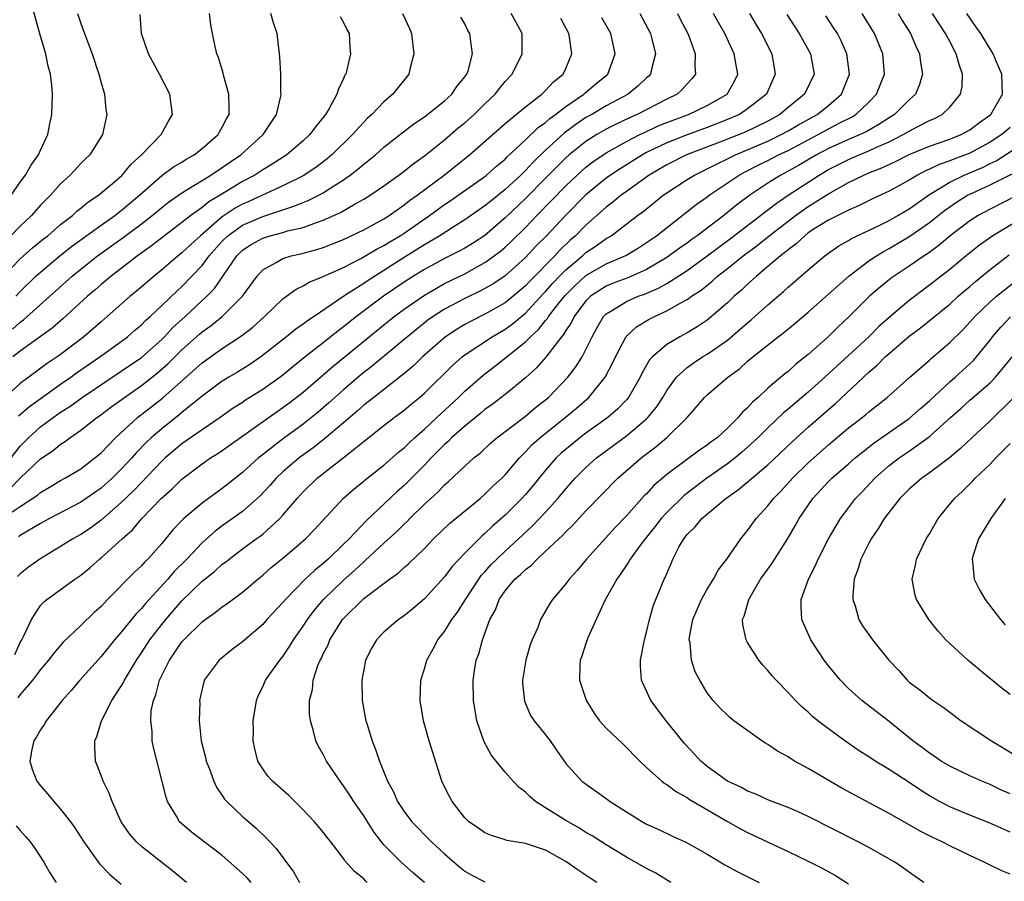
# Model space of a CAD drawing. Units: inches. Extents: x 2526000 to 2529000, y 1557000 to 1560000.
# Drawn here: x 2528493 to 2528590, y 1557323 to 1557408 of the extents above; entities that cross this region are included whole.
import ezdxf

# ---------------------------------------------------------------- set-up
doc = ezdxf.new("R2010")
doc.units = ezdxf.units.IN
doc.header["$MEASUREMENT"] = 0
doc.layers.add('LD25261557_2ft', color=161, linetype='Continuous')

msp = doc.modelspace()

# ---------------------------------------------------------------- linework, layer by layer
at = {"layer": 'LD25261557_2ft'}
for points, elevation in [([(2528492.099, 1557391), (2528493, 1557392.301), (2528493.532, 1557393), (2528494.042, 1557393.958), (2528494.802, 1557395), (2528495, 1557395.467), (2528495.733, 1557397), (2528495.921, 1557398.078), (2528496.137, 1557399), (2528496.196, 1557401), (2528496.134, 1557401.866), (2528495.993, 1557403), (2528495.761, 1557403.761), (2528495.519, 1557405), (2528495, 1557406.744), (2528494.146, 1557409.854)], 6956), ([(2528530.851, 1557409), (2528531.518, 1557407.518), (2528531.716, 1557407), (2528531.959, 1557405), (2528531.608, 1557403.608), (2528531.476, 1557403), (2528530.359, 1557401.641), (2528529.879, 1557401), (2528529, 1557400.246), (2528527.812, 1557399), (2528527.383, 1557398.617), (2528527, 1557398.231), (2528525.89, 1557397), (2528523.839, 1557395), (2528523.387, 1557394.613), (2528522.249, 1557393.751), (2528521, 1557392.93), (2528519, 1557391.939), (2528516.996, 1557391), (2528515.625, 1557390.375), (2528515, 1557390.108), (2528514.272, 1557389.729), (2528513, 1557388.875), (2528510.827, 1557387), (2528509.87, 1557386.13), (2528509, 1557385.289), (2528508.629, 1557385), (2528507, 1557383.603), (2528506.242, 1557383), (2528504.499, 1557381.501), (2528503.877, 1557381), (2528501.619, 1557379), (2528501, 1557378.479), (2528499.309, 1557377), (2528497, 1557375.248), (2528496.651, 1557375), (2528495.652, 1557374.348), (2528493, 1557372.369), (2528491.237, 1557370.763)], 6968), ([(2528491.339, 1557383), (2528493, 1557384.696), (2528494.217, 1557385.782), (2528495.318, 1557386.682), (2528495.732, 1557387), (2528497, 1557388.103), (2528498.157, 1557389), (2528498.587, 1557389.412), (2528499, 1557389.728), (2528499.685, 1557390.314), (2528500.73, 1557391), (2528502.339, 1557392.339), (2528503.104, 1557393), (2528503.949, 1557394.051), (2528504.987, 1557395), (2528506.936, 1557397), (2528507.66, 1557398.34), (2528508.065, 1557399), (2528507.813, 1557401), (2528506.795, 1557403), (2528506.147, 1557404.146), (2528505.692, 1557405), (2528504.994, 1557407), (2528504.873, 1557408.873)], 6960), ([(2528498.677, 1557409), (2528499, 1557408.005), (2528499.275, 1557407.275), (2528499.348, 1557407), (2528500.13, 1557405), (2528500.795, 1557403), (2528501, 1557402.123), (2528501.327, 1557401), (2528501.479, 1557399.479), (2528501.556, 1557399), (2528501.137, 1557397), (2528499.901, 1557395), (2528499.433, 1557394.566), (2528499, 1557394.138), (2528497.943, 1557393), (2528497, 1557392.138), (2528495.987, 1557391), (2528495.485, 1557390.515), (2528495, 1557390.003), (2528494.109, 1557389), (2528493, 1557387.953), (2528492.062, 1557387)], 6958), ([(2528492.103, 1557365), (2528493, 1557366.166), (2528493.828, 1557367), (2528495, 1557368.066), (2528496.252, 1557369), (2528497, 1557369.529), (2528497.9, 1557370.1), (2528499.12, 1557371), (2528503, 1557373.577), (2528505, 1557374.952), (2528507, 1557376.733), (2528507.272, 1557377), (2528508.101, 1557377.899), (2528509.322, 1557379), (2528511.475, 1557381), (2528512.224, 1557381.776), (2528514.446, 1557385), (2528515, 1557385.551), (2528515.868, 1557386.132), (2528517, 1557386.769), (2528517.749, 1557387), (2528519, 1557387.324), (2528519.464, 1557387.464), (2528521, 1557387.825), (2528522.31, 1557388.31), (2528523, 1557388.526), (2528524.699, 1557389.3), (2528526.138, 1557390.138), (2528527, 1557390.611), (2528527.639, 1557391), (2528529, 1557391.932), (2528530.481, 1557393), (2528531, 1557393.396), (2528531.883, 1557394.117), (2528533, 1557394.887), (2528535, 1557396.489), (2528536.342, 1557397.658), (2528537, 1557398.183), (2528537.922, 1557399), (2528539, 1557400.056), (2528540.003, 1557401), (2528540.427, 1557401.573), (2528541, 1557402.262), (2528541.683, 1557403), (2528542.695, 1557405), (2528542.697, 1557406.697), (2528542.689, 1557407), (2528542.101, 1557408.101), (2528541.591, 1557409)], 6972), ([(2528492.244, 1557377.756), (2528493, 1557378.444), (2528493.33, 1557378.67), (2528498.13, 1557383), (2528499, 1557383.701), (2528500.661, 1557385), (2528503.191, 1557386.809), (2528505, 1557388.174), (2528506.065, 1557389), (2528507, 1557389.787), (2528507.687, 1557390.313), (2528509, 1557391.239), (2528509.593, 1557391.593), (2528511.852, 1557393), (2528514.827, 1557395), (2528517.038, 1557397), (2528518.363, 1557399), (2528518.803, 1557400.803), (2528518.83, 1557401), (2528518.803, 1557401.197), (2528518.78, 1557403), (2528518.689, 1557404.688), (2528518.435, 1557407), (2528518.065, 1557408.065), (2528517.798, 1557409)], 6964), ([(2528492.45, 1557345.55), (2528493, 1557346.747), (2528493.157, 1557347), (2528493.325, 1557347.325), (2528494.124, 1557349), (2528495, 1557350.398), (2528495.288, 1557350.712), (2528495.64, 1557351), (2528498.42, 1557353), (2528499, 1557353.398), (2528499.874, 1557354.126), (2528500.861, 1557355), (2528501, 1557355.107), (2528503.075, 1557357), (2528504.098, 1557357.902), (2528505.023, 1557359), (2528506.96, 1557361), (2528508.046, 1557361.954), (2528509, 1557362.901), (2528511, 1557364.414), (2528511.838, 1557365), (2528512.555, 1557365.445), (2528513, 1557365.746), (2528518.417, 1557369.584), (2528519, 1557369.981), (2528519.587, 1557370.413), (2528521, 1557371.518), (2528523.951, 1557374.049), (2528527.523, 1557377), (2528530.016, 1557379), (2528531, 1557379.723), (2528533, 1557381.128), (2528535, 1557382.261), (2528537, 1557383.235), (2528539, 1557384.336), (2528539.918, 1557385), (2528540.532, 1557385.468), (2528541, 1557385.868), (2528541.589, 1557386.411), (2528543, 1557387.819), (2528544.134, 1557389), (2528545.563, 1557390.437), (2528547, 1557391.922), (2528548.58, 1557393.42), (2528549, 1557393.781), (2528549.684, 1557394.316), (2528551, 1557395.207), (2528553, 1557396.319), (2528554.336, 1557397), (2528554.778, 1557397.222), (2528556.146, 1557397.854), (2528557, 1557398.199), (2528559.135, 1557399), (2528561, 1557399.891), (2528562.987, 1557401.013), (2528563.704, 1557402.296), (2528564.033, 1557403), (2528563.865, 1557403.865), (2528563.68, 1557405), (2528562.748, 1557407), (2528562.113, 1557408.113), (2528561.636, 1557409)], 6982), ([(2528492.557, 1557381), (2528493, 1557381.486), (2528494.551, 1557383), (2528495, 1557383.403), (2528496.967, 1557385.033), (2528498.086, 1557385.914), (2528501, 1557388.04), (2528502.36, 1557389), (2528503, 1557389.489), (2528504.807, 1557391), (2528507, 1557392.95), (2528508.179, 1557393.821), (2528509, 1557394.284), (2528509.435, 1557394.565), (2528510.214, 1557395), (2528511, 1557395.612), (2528512.601, 1557397), (2528512.731, 1557397.27), (2528513, 1557397.731), (2528513.421, 1557398.579), (2528513.666, 1557399), (2528513.686, 1557399.686), (2528513.648, 1557401), (2528513.108, 1557402.892), (2528513.07, 1557403.07), (2528512.617, 1557404.617), (2528512.448, 1557405), (2528512.282, 1557405.718), (2528512.043, 1557407), (2528511.862, 1557407.862), (2528511.747, 1557409)], 6962), ([(2528558.055, 1557409), (2528558.37, 1557408.37), (2528559.094, 1557407), (2528559.16, 1557406.84), (2528559.822, 1557405), (2528559.776, 1557403.776), (2528559.852, 1557403), (2528559.489, 1557402.511), (2528559, 1557402.013), (2528558.533, 1557401.467), (2528558.011, 1557401), (2528557, 1557400.508), (2528554.059, 1557399), (2528553.323, 1557398.677), (2528551.971, 1557398.029), (2528551, 1557397.528), (2528550.077, 1557397), (2528549, 1557396.326), (2528547.342, 1557395), (2528547, 1557394.695), (2528546.146, 1557393.854), (2528545, 1557392.676), (2528543, 1557390.663), (2528541, 1557388.754), (2528539, 1557387.032), (2528537.769, 1557386.231), (2528537, 1557385.765), (2528536.512, 1557385.488), (2528535, 1557384.728), (2528533, 1557383.667), (2528531.924, 1557383), (2528531, 1557382.395), (2528528.972, 1557381), (2528526.277, 1557379), (2528525, 1557377.964), (2528524.442, 1557377.558), (2528523, 1557376.384), (2528521.199, 1557375), (2528519.973, 1557374.027), (2528519, 1557373.201), (2528518.735, 1557373), (2528517, 1557371.762), (2528515.293, 1557370.707), (2528515, 1557370.501), (2528514.083, 1557369.917), (2528512.791, 1557369), (2528511, 1557367.787), (2528509, 1557366.392), (2528507.355, 1557365), (2528507, 1557364.672), (2528504.231, 1557361.769), (2528503, 1557360.579), (2528501, 1557358.842), (2528499.939, 1557358.061), (2528499, 1557357.44), (2528498.208, 1557357), (2528497, 1557356.229), (2528494.924, 1557355), (2528493.816, 1557354.184), (2528493, 1557353.537), (2528492.728, 1557353.272)], 6980), ([(2528565.19, 1557409), (2528565.855, 1557407.854), (2528566.385, 1557407), (2528567.396, 1557405), (2528567.74, 1557403), (2528566.852, 1557401), (2528565, 1557399.539), (2528564.181, 1557399), (2528563, 1557398.483), (2528561, 1557397.715), (2528559, 1557396.996), (2528557, 1557396.19), (2528555, 1557395.217), (2528554.594, 1557395), (2528552.37, 1557393.63), (2528551.425, 1557393), (2528551, 1557392.69), (2528549, 1557391.026), (2528547, 1557389.019), (2528545.096, 1557387), (2528544.051, 1557385.949), (2528543, 1557384.838), (2528541, 1557383.041), (2528539.784, 1557382.216), (2528539, 1557381.76), (2528538.506, 1557381.494), (2528537, 1557380.774), (2528535, 1557379.725), (2528533.869, 1557379), (2528533.361, 1557378.639), (2528532.241, 1557377.759), (2528531.32, 1557377), (2528531, 1557376.716), (2528527.877, 1557374.123), (2528527, 1557373.449), (2528526.459, 1557373), (2528525, 1557371.748), (2528523.556, 1557370.444), (2528522.482, 1557369.518), (2528521, 1557368.35), (2528519.059, 1557366.941), (2528516.807, 1557365.193), (2528516.57, 1557365), (2528515, 1557363.576), (2528513.568, 1557362.432), (2528513, 1557361.991), (2528511, 1557360.542), (2528509.192, 1557359), (2528509, 1557358.81), (2528508.116, 1557357.883), (2528507, 1557356.548), (2528505.624, 1557355), (2528505.304, 1557354.695), (2528505, 1557354.34), (2528504.304, 1557353.696), (2528501.651, 1557351), (2528501, 1557350.312), (2528500.307, 1557349.693), (2528499, 1557348.415), (2528497.243, 1557346.756), (2528496.315, 1557345.685), (2528495.798, 1557345), (2528495, 1557344.061), (2528494.203, 1557343), (2528493, 1557341.577), (2528492.755, 1557341.244)], 6984), ([(2528554.314, 1557409), (2528555.38, 1557407), (2528555.518, 1557406.482), (2528555.872, 1557405), (2528555.485, 1557403.485), (2528555.4, 1557403), (2528555.207, 1557402.792), (2528555, 1557402.618), (2528554.179, 1557401.821), (2528553.163, 1557401), (2528551, 1557399.841), (2528549.57, 1557399), (2528549, 1557398.681), (2528547.987, 1557398.014), (2528546.84, 1557397.16), (2528545, 1557395.468), (2528543.751, 1557394.249), (2528543, 1557393.435), (2528542.77, 1557393.23), (2528542.551, 1557393), (2528541, 1557391.565), (2528539.569, 1557390.431), (2528539, 1557389.943), (2528537, 1557388.557), (2528535.837, 1557387.837), (2528534.541, 1557387), (2528533.587, 1557386.413), (2528533, 1557386.103), (2528532.331, 1557385.669), (2528531, 1557384.849), (2528529, 1557383.56), (2528527.423, 1557382.577), (2528527, 1557382.28), (2528525.015, 1557381), (2528522.09, 1557379), (2528521.425, 1557378.575), (2528521, 1557378.236), (2528520.263, 1557377.737), (2528519.363, 1557377), (2528516.831, 1557375), (2528515.74, 1557374.26), (2528514.502, 1557373.499), (2528513.642, 1557373), (2528513, 1557372.606), (2528511, 1557371.117), (2528509, 1557369.485), (2528508.741, 1557369.259), (2528507, 1557367.898), (2528505.967, 1557367), (2528505.468, 1557366.531), (2528504.48, 1557365.52), (2528504.032, 1557365), (2528503, 1557363.892), (2528502.093, 1557363), (2528501, 1557362.019), (2528499, 1557360.635), (2528495.891, 1557359), (2528495, 1557358.517), (2528493, 1557357.323), (2528492.816, 1557357.184)], 6978), ([(2528568.874, 1557408.874), (2528570.117, 1557407), (2528571.221, 1557405), (2528571.586, 1557403), (2528570.631, 1557401), (2528569, 1557399.676), (2528568.192, 1557399), (2528567.427, 1557398.573), (2528567, 1557398.343), (2528564.74, 1557397.26), (2528562.248, 1557396.248), (2528558.955, 1557395), (2528557, 1557394.016), (2528555.261, 1557393), (2528553, 1557391.386), (2528552.467, 1557391), (2528551.672, 1557390.328), (2528551, 1557389.832), (2528549, 1557388.051), (2528547.961, 1557387), (2528547.449, 1557386.551), (2528546.425, 1557385.575), (2528545.909, 1557385), (2528543.464, 1557382.536), (2528543, 1557382.028), (2528541.792, 1557381), (2528541, 1557380.356), (2528539, 1557379.221), (2528537.514, 1557378.486), (2528537, 1557378.201), (2528536.241, 1557377.759), (2528535.087, 1557377), (2528532.831, 1557375), (2528531.904, 1557374.096), (2528530.816, 1557373.184), (2528527.99, 1557371), (2528527.449, 1557370.55), (2528527, 1557370.217), (2528526.362, 1557369.638), (2528525, 1557368.462), (2528523.122, 1557366.878), (2528521.991, 1557366.009), (2528520.608, 1557365), (2528519, 1557363.616), (2528518.339, 1557363), (2528517.71, 1557362.29), (2528516.744, 1557361.256), (2528515, 1557359.701), (2528513, 1557358.275), (2528512.268, 1557357.732), (2528511, 1557356.604), (2528509.478, 1557355), (2528508.243, 1557353.757), (2528507.605, 1557353), (2528505.394, 1557350.606), (2528505, 1557350.115), (2528504.444, 1557349.556), (2528503, 1557347.748), (2528502.338, 1557347), (2528501, 1557345.347), (2528498.889, 1557343), (2528498.025, 1557341.976), (2528497.143, 1557341), (2528495.573, 1557339), (2528495.384, 1557338.616), (2528495, 1557338.088), (2528494.612, 1557337.388), (2528494.346, 1557337), (2528494.14, 1557336.14), (2528493.934, 1557335), (2528494.186, 1557334.186), (2528494.649, 1557333), (2528495, 1557332.564), (2528495.74, 1557331.74), (2528496.326, 1557331), (2528497, 1557330.254), (2528497.975, 1557329), (2528498.406, 1557328.406), (2528499.286, 1557327), (2528500.833, 1557324.832), (2528501.822, 1557323.822), (2528503, 1557322.82)], 6986), ([(2528515.87, 1557323), (2528515.45, 1557323.45), (2528515, 1557323.88), (2528513, 1557325.644), (2528509.956, 1557327.956), (2528508.765, 1557329), (2528508.461, 1557329.539), (2528507.586, 1557331), (2528507.433, 1557331.433), (2528506.211, 1557336.211), (2528506.069, 1557337), (2528506.053, 1557337.947), (2528505.91, 1557339), (2528505.962, 1557339.962), (2528506.176, 1557341), (2528506.431, 1557341.569), (2528506.782, 1557343), (2528507.768, 1557345), (2528508.285, 1557345.715), (2528509, 1557346.79), (2528509.188, 1557347), (2528511, 1557348.784), (2528511.29, 1557349), (2528512.305, 1557349.695), (2528513, 1557350.275), (2528513.442, 1557350.557), (2528515, 1557351.711), (2528516.509, 1557353), (2528517, 1557353.394), (2528517.849, 1557354.151), (2528519, 1557355.096), (2528521, 1557356.791), (2528521.236, 1557357), (2528522.102, 1557357.898), (2528524.982, 1557361.018), (2528526.042, 1557361.959), (2528527, 1557362.714), (2528527.15, 1557362.85), (2528529, 1557364.298), (2528530.432, 1557365.568), (2528531, 1557366.017), (2528531.488, 1557366.512), (2528532.024, 1557367), (2528533, 1557367.85), (2528534.23, 1557369), (2528534.617, 1557369.383), (2528536.369, 1557371), (2528537, 1557371.619), (2528538.811, 1557373.19), (2528539.943, 1557374.057), (2528543, 1557376.477), (2528543.51, 1557377), (2528544.293, 1557377.707), (2528545, 1557378.595), (2528545.192, 1557378.808), (2528545.302, 1557379), (2528546.311, 1557380.311), (2528546.923, 1557381.077), (2528547.917, 1557382.083), (2528548.918, 1557383), (2528549, 1557383.069), (2528551, 1557384.209), (2528552.96, 1557385.04), (2528554.197, 1557385.803), (2528555, 1557386.322), (2528555.971, 1557387), (2528559.91, 1557390.09), (2528561, 1557390.841), (2528561.208, 1557391), (2528564.166, 1557393), (2528564.706, 1557393.294), (2528566.029, 1557393.971), (2528567, 1557394.442), (2528568.071, 1557395), (2528569, 1557395.437), (2528571.973, 1557397), (2528573, 1557397.565), (2528574.188, 1557398.188), (2528575.272, 1557398.728), (2528575.724, 1557399), (2528577, 1557400.222), (2528577.768, 1557401), (2528578.553, 1557403), (2528578.374, 1557405), (2528577.548, 1557407), (2528576.337, 1557409)], 6990), ([(2528579.903, 1557409), (2528580.308, 1557408.309), (2528581.133, 1557407), (2528581.693, 1557405.693), (2528582.025, 1557405), (2528582.127, 1557404.127), (2528582.324, 1557403), (2528582.024, 1557401.976), (2528581.61, 1557401), (2528581, 1557400.43), (2528579.536, 1557399), (2528579, 1557398.669), (2528577.994, 1557398.005), (2528576.72, 1557397.28), (2528576.14, 1557397), (2528575, 1557396.512), (2528573, 1557395.613), (2528571.823, 1557395), (2528570.041, 1557393.958), (2528569, 1557393.378), (2528568.27, 1557393), (2528567, 1557392.2), (2528565.202, 1557391), (2528563.943, 1557390.057), (2528563, 1557389.277), (2528562.642, 1557389), (2528560, 1557387), (2528559.413, 1557386.588), (2528559, 1557386.274), (2528558.247, 1557385.752), (2528557.243, 1557385), (2528557, 1557384.839), (2528555, 1557383.658), (2528553.157, 1557382.843), (2528551.702, 1557382.298), (2528551, 1557382.014), (2528549.435, 1557381), (2528549, 1557380.559), (2528547.827, 1557379), (2528547.563, 1557378.437), (2528547, 1557377.62), (2528546.775, 1557377.225), (2528546.572, 1557377), (2528545.016, 1557374.984), (2528544.093, 1557373.907), (2528543, 1557372.931), (2528541, 1557371.274), (2528539.708, 1557370.292), (2528539, 1557369.788), (2528538.575, 1557369.425), (2528537, 1557368.162), (2528535.701, 1557367), (2528535.358, 1557366.642), (2528535, 1557366.339), (2528533.68, 1557365), (2528533, 1557364.284), (2528531.366, 1557362.634), (2528531, 1557362.291), (2528530.312, 1557361.688), (2528527.225, 1557358.775), (2528525.544, 1557357), (2528525, 1557356.461), (2528523.484, 1557355), (2528523, 1557354.563), (2528522.126, 1557353.874), (2528521.219, 1557353), (2528519.25, 1557351), (2528519, 1557350.696), (2528517.412, 1557349), (2528517, 1557348.529), (2528515, 1557346.813), (2528513.962, 1557346.038), (2528512.677, 1557345), (2528511.219, 1557343), (2528511.16, 1557342.84), (2528511, 1557342.142), (2528510.759, 1557341), (2528510.765, 1557340.765), (2528510.71, 1557339), (2528510.914, 1557337), (2528511.346, 1557335.345), (2528511.414, 1557335), (2528511.689, 1557334.311), (2528512.168, 1557333), (2528512.417, 1557332.417), (2528513, 1557331.583), (2528513.226, 1557331.226), (2528513.433, 1557331), (2528515, 1557329.511), (2528516.353, 1557328.353), (2528517.37, 1557327.37), (2528517.696, 1557327), (2528518.342, 1557326.342), (2528520.044, 1557324.045), (2528520.626, 1557323)], 6992), ([(2528527.353, 1557323), (2528527.163, 1557323.163), (2528527, 1557323.336), (2528526.074, 1557324.074), (2528525.135, 1557325.135), (2528525, 1557325.354), (2528523.749, 1557327), (2528523.41, 1557327.41), (2528523, 1557327.958), (2528522.534, 1557328.533), (2528522.125, 1557329), (2528521, 1557330.179), (2528519.59, 1557331.59), (2528517.979, 1557333), (2528517.522, 1557333.522), (2528517, 1557334.225), (2528516.505, 1557335), (2528516.212, 1557336.212), (2528516.061, 1557337), (2528516.079, 1557337.921), (2528516.068, 1557339), (2528516.373, 1557341), (2528516.554, 1557341.445), (2528517, 1557342.342), (2528517.291, 1557343), (2528518.703, 1557345), (2528519, 1557345.362), (2528519.663, 1557346.337), (2528520.05, 1557347), (2528521, 1557348.342), (2528521.419, 1557349), (2528522.099, 1557349.901), (2528523.034, 1557351), (2528525, 1557352.913), (2528526.117, 1557353.883), (2528527, 1557354.725), (2528527.158, 1557354.842), (2528529, 1557356.562), (2528530.28, 1557357.72), (2528531, 1557358.453), (2528531.285, 1557358.715), (2528531.55, 1557359), (2528533, 1557360.42), (2528533.629, 1557361), (2528534.359, 1557361.641), (2528535, 1557362.326), (2528535.368, 1557362.631), (2528537, 1557364.198), (2528537.887, 1557365), (2528538.511, 1557365.489), (2528539.547, 1557366.453), (2528540.168, 1557367), (2528543, 1557369.15), (2528544.012, 1557369.988), (2528545, 1557370.746), (2528545.297, 1557371), (2528547.203, 1557373), (2528547.983, 1557374.017), (2528548.606, 1557375), (2528549, 1557375.734), (2528549.605, 1557377), (2528550.101, 1557377.899), (2528550.742, 1557379), (2528551, 1557379.261), (2528551.618, 1557379.618), (2528553, 1557380.492), (2528554.163, 1557381), (2528554.785, 1557381.215), (2528556.19, 1557381.81), (2528557, 1557382.278), (2528559, 1557383.556), (2528560.995, 1557385), (2528562.136, 1557385.864), (2528563.292, 1557386.708), (2528567, 1557389.548), (2528567.808, 1557390.192), (2528569.006, 1557391), (2528572.082, 1557393), (2528573, 1557393.535), (2528575, 1557394.553), (2528576.024, 1557395), (2528577, 1557395.393), (2528577.757, 1557395.757), (2528579, 1557396.301), (2528580.403, 1557397), (2528581, 1557397.357), (2528581.769, 1557397.77), (2528583, 1557398.386), (2528583.434, 1557398.565), (2528584.253, 1557399), (2528585, 1557399.724), (2528586.081, 1557401), (2528586.232, 1557401.769), (2528586.279, 1557403), (2528585.926, 1557403.925), (2528585.654, 1557405), (2528585, 1557406.209), (2528584.598, 1557407), (2528583.959, 1557407.959), (2528583.312, 1557409)], 6994), ([(2528533, 1557322.97), (2528531.913, 1557323.913), (2528530.719, 1557325), (2528529, 1557326.723), (2528528.766, 1557327), (2528527.989, 1557327.989), (2528527, 1557329.567), (2528526.005, 1557331), (2528525.629, 1557331.629), (2528525, 1557332.565), (2528524.652, 1557333), (2528523.319, 1557335), (2528523, 1557335.644), (2528522.504, 1557336.504), (2528522.252, 1557337), (2528522.035, 1557337.966), (2528521.726, 1557339), (2528521.635, 1557339.635), (2528521.64, 1557341), (2528521.923, 1557342.077), (2528521.986, 1557343), (2528522.471, 1557344.471), (2528522.692, 1557345), (2528522.806, 1557345.194), (2528523, 1557345.624), (2528523.48, 1557346.521), (2528523.66, 1557347), (2528524.738, 1557348.738), (2528524.905, 1557349), (2528525, 1557349.113), (2528527, 1557351.101), (2528529.546, 1557353), (2528530.401, 1557353.599), (2528531, 1557354.161), (2528531.461, 1557354.539), (2528533, 1557356.041), (2528533.919, 1557357), (2528535.48, 1557358.52), (2528538.513, 1557361), (2528539, 1557361.416), (2528539.792, 1557362.208), (2528540.66, 1557363), (2528541, 1557363.344), (2528542.404, 1557365), (2528543, 1557365.592), (2528543.677, 1557366.323), (2528544.433, 1557367), (2528546.955, 1557369), (2528548.068, 1557369.932), (2528549.266, 1557371), (2528550.892, 1557373), (2528551.63, 1557374.37), (2528551.913, 1557375), (2528552.972, 1557377.028), (2528554.008, 1557377.992), (2528555.259, 1557378.741), (2528555.767, 1557379), (2528557, 1557379.551), (2528558.325, 1557380.325), (2528559, 1557380.681), (2528559.437, 1557381), (2528560.387, 1557381.613), (2528561.494, 1557382.506), (2528562.03, 1557383), (2528563, 1557383.743), (2528564.55, 1557385), (2528565.957, 1557386.043), (2528567.141, 1557387), (2528569.741, 1557389), (2528571, 1557389.892), (2528571.7, 1557390.3), (2528573, 1557391.149), (2528575, 1557392.263), (2528576.502, 1557393), (2528577, 1557393.208), (2528578.296, 1557393.704), (2528579.65, 1557394.35), (2528581, 1557395.034), (2528583, 1557395.858), (2528585, 1557396.549), (2528586.135, 1557397), (2528587, 1557397.484), (2528587.855, 1557398.145), (2528589.073, 1557399), (2528590.232, 1557401), (2528590.146, 1557403), (2528589.794, 1557403.794), (2528589.309, 1557405), (2528588.089, 1557407), (2528587.632, 1557407.632), (2528586.686, 1557409)], 6996), ([(2528491.222, 1557359), (2528493, 1557360.212), (2528494.693, 1557361.307), (2528495, 1557361.58), (2528495.903, 1557362.097), (2528497, 1557362.778), (2528497.418, 1557363), (2528499, 1557363.937), (2528500.397, 1557365), (2528501, 1557365.505), (2528502.438, 1557367), (2528504.623, 1557369), (2528507.071, 1557370.929), (2528511, 1557374.422), (2528513, 1557375.823), (2528514.913, 1557377.087), (2528516.039, 1557377.961), (2528517.185, 1557379), (2528519, 1557380.735), (2528520.302, 1557381.697), (2528521, 1557382.024), (2528521.603, 1557382.397), (2528523, 1557382.957), (2528525, 1557383.86), (2528526.77, 1557384.77), (2528528.316, 1557385.684), (2528529, 1557386.022), (2528529.594, 1557386.406), (2528530.603, 1557387), (2528531, 1557387.258), (2528533.508, 1557389), (2528535, 1557390.094), (2528535.547, 1557390.453), (2528539, 1557392.869), (2528539.167, 1557393), (2528540.131, 1557393.869), (2528541, 1557394.565), (2528541.212, 1557394.788), (2528543, 1557396.469), (2528544.282, 1557397.718), (2528545, 1557398.209), (2528545.414, 1557398.586), (2528545.994, 1557399), (2528547, 1557399.79), (2528548.788, 1557401), (2528548.893, 1557401.107), (2528549.974, 1557402.026), (2528551.146, 1557403), (2528551.896, 1557405), (2528551.449, 1557407), (2528550.571, 1557408.571)], 6976), ([(2528492.009, 1557361.991), (2528493, 1557362.998), (2528495, 1557364.902), (2528496.251, 1557365.75), (2528497, 1557366.375), (2528497.393, 1557366.607), (2528497.908, 1557367), (2528499, 1557367.741), (2528500.587, 1557369), (2528500.835, 1557369.165), (2528501.978, 1557370.023), (2528503.321, 1557371), (2528505, 1557372.162), (2528506.576, 1557373.424), (2528507.641, 1557374.358), (2528509, 1557375.715), (2528510.747, 1557377.253), (2528511, 1557377.473), (2528511.899, 1557378.101), (2528513, 1557379.003), (2528514.995, 1557381), (2528516.439, 1557383), (2528517, 1557383.605), (2528518.333, 1557384.333), (2528519, 1557384.745), (2528519.82, 1557385), (2528520.782, 1557385.218), (2528522.366, 1557385.634), (2528523, 1557385.837), (2528525, 1557386.633), (2528527, 1557387.589), (2528529, 1557388.673), (2528529.515, 1557389), (2528531, 1557390.046), (2528531.527, 1557390.473), (2528532.279, 1557391), (2528534.962, 1557393), (2528537.459, 1557395), (2528541, 1557398.111), (2528543, 1557399.763), (2528544.633, 1557401), (2528544.812, 1557401.188), (2528545, 1557401.353), (2528545.78, 1557402.22), (2528546.743, 1557403), (2528547, 1557403.555), (2528547.603, 1557405), (2528547.362, 1557406.638), (2528547.29, 1557407), (2528546.503, 1557408.503)], 6974), ([(2528524.678, 1557408.678), (2528525, 1557408.081), (2528525.354, 1557407.353), (2528525.553, 1557407), (2528525.63, 1557405.63), (2528525.682, 1557405), (2528525.297, 1557403.297), (2528525.216, 1557403), (2528525.13, 1557402.87), (2528525, 1557402.561), (2528524.487, 1557401.513), (2528524.352, 1557401), (2528523.591, 1557399.591), (2528523.231, 1557399), (2528522.222, 1557397.777), (2528521.677, 1557397), (2528521, 1557396.374), (2528519.385, 1557395), (2528517.931, 1557394.069), (2528517, 1557393.506), (2528516.23, 1557393), (2528515, 1557392.347), (2528512.773, 1557391), (2528511.652, 1557390.348), (2528511, 1557389.795), (2528509.891, 1557389), (2528509, 1557388.287), (2528507.269, 1557387), (2528506.001, 1557386), (2528504.615, 1557385), (2528503, 1557383.748), (2528502.006, 1557383), (2528501, 1557382.166), (2528500.383, 1557381.617), (2528499.644, 1557381), (2528497.23, 1557378.77), (2528497, 1557378.585), (2528496.16, 1557377.84), (2528495, 1557377.022), (2528493, 1557375.565), (2528492.27, 1557375)], 6966), ([(2528492.843, 1557369.156), (2528493.91, 1557370.09), (2528497, 1557372.304), (2528498.012, 1557373), (2528498.58, 1557373.42), (2528500.878, 1557375), (2528503, 1557376.542), (2528503.613, 1557377), (2528504.35, 1557377.65), (2528505, 1557378.188), (2528505.399, 1557378.602), (2528505.852, 1557379), (2528507, 1557380.083), (2528508.484, 1557381.516), (2528509, 1557381.974), (2528511, 1557384.063), (2528511.708, 1557385), (2528513, 1557386.44), (2528513.562, 1557387), (2528515, 1557388.03), (2528517, 1557388.905), (2528519, 1557389.564), (2528520.096, 1557389.904), (2528521, 1557390.292), (2528521.514, 1557390.486), (2528522.542, 1557391), (2528523, 1557391.246), (2528523.732, 1557391.732), (2528525, 1557392.537), (2528525.666, 1557393), (2528526.421, 1557393.579), (2528527, 1557394.085), (2528527.521, 1557394.479), (2528528.151, 1557395), (2528529, 1557395.754), (2528530.807, 1557397.193), (2528531.943, 1557398.057), (2528533, 1557398.76), (2528533.325, 1557399), (2528535, 1557400.347), (2528535.724, 1557401), (2528536.227, 1557401.773), (2528537, 1557402.705), (2528537.208, 1557403), (2528537.323, 1557403.323), (2528537.766, 1557405), (2528537.566, 1557406.434), (2528537.507, 1557407), (2528537.317, 1557407.317), (2528537, 1557407.963), (2528536.627, 1557408.627)], 6970), ([(2528509.453, 1557323), (2528508.101, 1557324.101), (2528505, 1557326.55), (2528504.507, 1557327), (2528503.812, 1557327.811), (2528502.983, 1557328.984), (2528502.083, 1557331), (2528501.815, 1557331.815), (2528501.213, 1557333), (2528501, 1557333.584), (2528500.441, 1557335), (2528500.373, 1557336.372), (2528500.398, 1557337), (2528500.575, 1557337.425), (2528501.036, 1557339), (2528502.068, 1557341), (2528503, 1557342.415), (2528503.217, 1557342.783), (2528503.306, 1557343), (2528504.509, 1557345), (2528505, 1557345.706), (2528505.829, 1557347), (2528507, 1557348.519), (2528507.395, 1557349), (2528509, 1557350.853), (2528511, 1557352.791), (2528512.234, 1557353.766), (2528513, 1557354.473), (2528513.307, 1557354.693), (2528513.67, 1557355), (2528515, 1557356.003), (2528516.365, 1557357), (2528516.742, 1557357.258), (2528517, 1557357.466), (2528518.698, 1557359), (2528519, 1557359.334), (2528520.4, 1557361), (2528521, 1557361.644), (2528522.394, 1557363), (2528524.973, 1557365.027), (2528529, 1557368.226), (2528530.002, 1557369), (2528531, 1557369.737), (2528531.683, 1557370.317), (2528532.527, 1557371), (2528533, 1557371.406), (2528535.815, 1557374.185), (2528536.735, 1557375), (2528537, 1557375.208), (2528539.7, 1557377), (2528541, 1557377.748), (2528541.727, 1557378.273), (2528543, 1557379.329), (2528544.765, 1557381.235), (2528545, 1557381.47), (2528545.712, 1557382.288), (2528546.387, 1557383), (2528547, 1557383.617), (2528548.651, 1557385), (2528549, 1557385.32), (2528550.011, 1557385.989), (2528551, 1557386.718), (2528551.185, 1557386.815), (2528551.476, 1557387), (2528554.108, 1557389), (2528554.628, 1557389.372), (2528556.655, 1557391), (2528557, 1557391.244), (2528559, 1557392.552), (2528559.728, 1557393), (2528561, 1557393.604), (2528561.914, 1557394.085), (2528563, 1557394.595), (2528563.803, 1557395), (2528567, 1557396.358), (2528568.331, 1557397), (2528569, 1557397.364), (2528570.029, 1557397.971), (2528571.872, 1557399), (2528573, 1557399.898), (2528574.284, 1557401), (2528574.501, 1557401.499), (2528575.079, 1557403), (2528574.832, 1557405), (2528574.274, 1557406.274), (2528573.891, 1557407), (2528573.546, 1557407.546), (2528572.742, 1557408.742)], 6988), ([(2528591, 1557397.72), (2528590.15, 1557397), (2528589, 1557396.25), (2528587, 1557395.177), (2528586.567, 1557395), (2528585.418, 1557394.582), (2528585, 1557394.4), (2528583.947, 1557394.053), (2528583, 1557393.581), (2528582.59, 1557393.411), (2528581.821, 1557393), (2528581, 1557392.5), (2528579, 1557391.391), (2528577.365, 1557390.635), (2528576.026, 1557389.974), (2528575, 1557389.534), (2528573.913, 1557389), (2528573, 1557388.541), (2528571.76, 1557387.76), (2528571, 1557387.266), (2528570.648, 1557387), (2528569.809, 1557386.191), (2528569, 1557385.605), (2528568.681, 1557385.319), (2528568.241, 1557385), (2528567, 1557383.934), (2528565.862, 1557383), (2528565, 1557382.211), (2528564.386, 1557381.614), (2528563.665, 1557381), (2528563, 1557380.367), (2528561.203, 1557378.797), (2528561, 1557378.642), (2528560.019, 1557377.981), (2528559, 1557377.372), (2528558.286, 1557377), (2528557, 1557376.245), (2528555.57, 1557375), (2528555.294, 1557374.706), (2528554.573, 1557373.427), (2528554.376, 1557373), (2528553.218, 1557371), (2528553, 1557370.748), (2528552.137, 1557369.863), (2528551.167, 1557369), (2528549, 1557367.449), (2528548.407, 1557367), (2528547.622, 1557366.378), (2528546.538, 1557365.462), (2528546.059, 1557365), (2528545, 1557363.793), (2528543.746, 1557362.254), (2528543, 1557361.374), (2528542.663, 1557361), (2528541, 1557359.339), (2528539.754, 1557358.246), (2528539, 1557357.523), (2528538.708, 1557357.292), (2528537, 1557355.59), (2528536.436, 1557355), (2528535.754, 1557354.246), (2528535, 1557353.232), (2528533, 1557351.07), (2528531.892, 1557350.108), (2528531, 1557349.382), (2528530.443, 1557349), (2528529, 1557347.75), (2528528.264, 1557347), (2528527.805, 1557346.195), (2528527.19, 1557345), (2528527, 1557344.057), (2528526.814, 1557343), (2528526.851, 1557341), (2528527.211, 1557339), (2528527.296, 1557338.704), (2528527.823, 1557337), (2528528.16, 1557336.159), (2528528.554, 1557335), (2528529.357, 1557333), (2528529.943, 1557331.943), (2528530.351, 1557331), (2528531, 1557330.021), (2528531.753, 1557329), (2528533.696, 1557327), (2528535, 1557325.81), (2528536.512, 1557324.512), (2528537, 1557324.114), (2528537.704, 1557323.704), (2528539, 1557323.037)], 6998), ([(2528550.06, 1557323), (2528549.408, 1557323.408), (2528548.212, 1557324.212), (2528547, 1557325.051), (2528545, 1557326.17), (2528543, 1557326.86), (2528541.152, 1557327.152), (2528541, 1557327.212), (2528539.632, 1557327.632), (2528539, 1557327.884), (2528538.364, 1557328.364), (2528537.411, 1557329), (2528537, 1557329.386), (2528535.749, 1557331), (2528535.486, 1557331.486), (2528535, 1557332.457), (2528534.747, 1557333), (2528533.834, 1557335.834), (2528533.476, 1557337), (2528532.919, 1557339), (2528532.596, 1557341), (2528532.659, 1557343), (2528533, 1557344.117), (2528533.24, 1557345), (2528533.884, 1557346.116), (2528534.347, 1557347), (2528535, 1557347.826), (2528535.731, 1557349), (2528536.27, 1557349.73), (2528537.066, 1557351), (2528538.378, 1557353), (2528538.638, 1557353.362), (2528539, 1557353.742), (2528539.589, 1557354.411), (2528540.176, 1557355), (2528541, 1557355.783), (2528542.334, 1557357), (2528543.709, 1557358.291), (2528545, 1557359.65), (2528546.221, 1557361), (2528547, 1557361.952), (2528547.931, 1557363), (2528549, 1557364.069), (2528550.037, 1557365), (2528553, 1557367.187), (2528555, 1557368.869), (2528555.136, 1557369), (2528555.973, 1557370.027), (2528556.595, 1557371), (2528557, 1557371.682), (2528557.971, 1557373), (2528559, 1557373.944), (2528559.613, 1557374.387), (2528560.544, 1557375), (2528561, 1557375.272), (2528563, 1557376.672), (2528564.268, 1557377.731), (2528565, 1557378.388), (2528565.34, 1557378.66), (2528565.727, 1557379), (2528567, 1557380.161), (2528568.541, 1557381.459), (2528569, 1557381.89), (2528571, 1557383.623), (2528572.626, 1557385), (2528573, 1557385.28), (2528574.017, 1557385.983), (2528575, 1557386.528), (2528575.282, 1557386.718), (2528578.009, 1557388.009), (2528579, 1557388.504), (2528579.876, 1557389), (2528581, 1557389.658), (2528583, 1557391.088), (2528585, 1557392.301), (2528586.444, 1557393), (2528588.244, 1557393.756), (2528589, 1557394.134), (2528589.592, 1557394.408), (2528591.86, 1557395.86)], 7000), ([(2528557.387, 1557323), (2528555.899, 1557323.899), (2528555, 1557324.354), (2528553, 1557325.506), (2528551, 1557326.71), (2528549.607, 1557327.607), (2528549, 1557327.947), (2528548.356, 1557328.356), (2528547, 1557329.133), (2528545, 1557330.367), (2528544.01, 1557331), (2528543.467, 1557331.467), (2528543, 1557331.932), (2528542.371, 1557332.371), (2528541.777, 1557333), (2528541, 1557333.9), (2528540.105, 1557335), (2528539.626, 1557335.626), (2528538.918, 1557336.918), (2528538.19, 1557339), (2528537.86, 1557341), (2528537.828, 1557343), (2528537.965, 1557343.965), (2528538.134, 1557345), (2528538.385, 1557345.615), (2528538.747, 1557347), (2528539.492, 1557349), (2528540.031, 1557349.969), (2528540.4, 1557351), (2528541, 1557351.858), (2528541.967, 1557353), (2528542.524, 1557353.476), (2528543, 1557353.957), (2528543.605, 1557354.395), (2528544.159, 1557355), (2528545, 1557355.764), (2528546.669, 1557357.331), (2528547, 1557357.696), (2528547.68, 1557358.32), (2528549, 1557359.773), (2528552.165, 1557363), (2528554.451, 1557365), (2528555.911, 1557366.089), (2528557, 1557367.014), (2528559.011, 1557369), (2528559.949, 1557370.051), (2528560.738, 1557371), (2528561, 1557371.252), (2528563.041, 1557373), (2528564.179, 1557373.821), (2528565, 1557374.566), (2528565.515, 1557375), (2528568.029, 1557377), (2528568.585, 1557377.415), (2528569.687, 1557378.313), (2528571, 1557379.413), (2528575.024, 1557383), (2528577, 1557384.497), (2528577.742, 1557385), (2528578.52, 1557385.48), (2528579, 1557385.723), (2528581.065, 1557386.935), (2528583, 1557388.302), (2528584.501, 1557389.499), (2528585, 1557389.86), (2528585.68, 1557390.32), (2528586.773, 1557391), (2528587.219, 1557391.219), (2528589, 1557392.023), (2528592.319, 1557393.681)], 7002), ([(2528593, 1557391.665), (2528589, 1557389.628), (2528587.833, 1557389), (2528587, 1557388.47), (2528585.054, 1557387), (2528583.95, 1557386.05), (2528582.791, 1557385.209), (2528582.46, 1557385), (2528581, 1557383.971), (2528579.518, 1557383), (2528579.218, 1557382.782), (2528578.106, 1557381.894), (2528577.077, 1557381), (2528575, 1557378.921), (2528573.998, 1557378.002), (2528572.982, 1557377), (2528571, 1557375.245), (2528570.707, 1557375), (2528569.747, 1557374.253), (2528569, 1557373.561), (2528568.682, 1557373.318), (2528567, 1557371.901), (2528566.028, 1557371), (2528565.474, 1557370.527), (2528565, 1557369.977), (2528564.48, 1557369.52), (2528564.065, 1557369), (2528563, 1557367.942), (2528561.976, 1557367), (2528561.406, 1557366.594), (2528561, 1557366.274), (2528560.231, 1557365.769), (2528557, 1557363.354), (2528555.728, 1557362.272), (2528555, 1557361.463), (2528554.764, 1557361.236), (2528553, 1557359.285), (2528551.872, 1557358.128), (2528549.051, 1557355), (2528548.125, 1557353.875), (2528547.32, 1557353), (2528547, 1557352.54), (2528545.7, 1557351), (2528545.413, 1557350.588), (2528544.51, 1557349), (2528544.234, 1557348.234), (2528543.683, 1557347), (2528543.486, 1557346.513), (2528543.035, 1557345), (2528542.706, 1557343), (2528542.712, 1557342.712), (2528542.921, 1557340.922), (2528543.523, 1557339.523), (2528543.884, 1557339), (2528545, 1557337.587), (2528545.439, 1557337), (2528546.072, 1557336.072), (2528547, 1557334.765), (2528548.582, 1557333), (2528551, 1557331.311), (2528551.399, 1557331), (2528553, 1557329.963), (2528554.584, 1557329), (2528555, 1557328.767), (2528556.214, 1557328.215), (2528557.567, 1557327.567), (2528558.947, 1557326.947), (2528561, 1557325.774), (2528562.743, 1557324.743), (2528564.034, 1557324.034), (2528566.152, 1557323)], 7004), ([(2528594.123, 1557389.877), (2528589.269, 1557387), (2528587.937, 1557386.063), (2528586.621, 1557385), (2528585, 1557383.656), (2528583, 1557382.102), (2528581, 1557380.591), (2528579, 1557378.901), (2528577.999, 1557378.001), (2528577, 1557377), (2528572.651, 1557373), (2528571, 1557371.512), (2528569, 1557369.817), (2528568.548, 1557369.452), (2528567, 1557367.976), (2528566.026, 1557367), (2528565, 1557366.052), (2528564.438, 1557365.562), (2528563.755, 1557365), (2528563, 1557364.426), (2528560.963, 1557363), (2528559.842, 1557362.158), (2528558.721, 1557361.279), (2528557, 1557359.612), (2528556.436, 1557359), (2528555.818, 1557358.182), (2528554.852, 1557357), (2528554.407, 1557356.407), (2528553.38, 1557355), (2528553.252, 1557354.748), (2528553, 1557354.405), (2528552.445, 1557353.555), (2528552.045, 1557353), (2528550.88, 1557350.881), (2528549.192, 1557347.192), (2528549, 1557346.645), (2528548.604, 1557345.396), (2528548.428, 1557345), (2528548.38, 1557344.381), (2528548.354, 1557343), (2528549.017, 1557341.017), (2528549.786, 1557339.786), (2528550.323, 1557339), (2528551, 1557338.242), (2528552.675, 1557336.675), (2528554.344, 1557335), (2528555, 1557334.377), (2528556.513, 1557333), (2528556.793, 1557332.793), (2528557, 1557332.677), (2528557.948, 1557331.948), (2528559, 1557331.387), (2528559.222, 1557331.222), (2528559.595, 1557331), (2528563, 1557329.023), (2528564.291, 1557328.291), (2528565, 1557327.921), (2528569, 1557326.061), (2528571, 1557325.106), (2528572.394, 1557324.394), (2528573.691, 1557323.691), (2528575, 1557322.857)], 7006), ([(2528582.445, 1557323), (2528581.575, 1557323.575), (2528580.416, 1557324.416), (2528579.564, 1557325), (2528577, 1557326.435), (2528575.939, 1557327), (2528571, 1557329.514), (2528569.988, 1557329.988), (2528569, 1557330.416), (2528567.432, 1557331), (2528567, 1557331.173), (2528565.745, 1557331.744), (2528565, 1557332.014), (2528564.377, 1557332.377), (2528563, 1557332.998), (2528561, 1557334.455), (2528560.373, 1557335), (2528559.717, 1557335.716), (2528558.736, 1557336.736), (2528556.926, 1557339), (2528555.403, 1557341), (2528554.487, 1557343), (2528554.405, 1557344.405), (2528554.391, 1557345), (2528554.794, 1557347), (2528555, 1557347.743), (2528555.294, 1557349), (2528555.662, 1557350.338), (2528555.913, 1557351), (2528556.745, 1557353), (2528556.842, 1557353.158), (2528557, 1557353.571), (2528557.436, 1557354.564), (2528557.61, 1557355), (2528558.233, 1557356.234), (2528558.669, 1557357), (2528559, 1557357.41), (2528559.821, 1557358.179), (2528560.479, 1557359), (2528562.834, 1557361), (2528564.108, 1557361.892), (2528567, 1557364.328), (2528569.395, 1557366.605), (2528571, 1557368.038), (2528573, 1557369.791), (2528573.655, 1557370.345), (2528577, 1557373.502), (2528577.823, 1557374.177), (2528578.625, 1557375), (2528579, 1557375.339), (2528581, 1557377.039), (2528582.122, 1557377.878), (2528585, 1557380.224), (2528585.846, 1557381), (2528586.463, 1557381.537), (2528587, 1557381.977), (2528587.539, 1557382.46), (2528589, 1557383.658), (2528590.895, 1557385.105)], 7008), ([(2528591, 1557323.811), (2528590.155, 1557324.155), (2528588.801, 1557324.801), (2528588.427, 1557325), (2528587, 1557325.655), (2528585, 1557326.607), (2528584.259, 1557327), (2528583.398, 1557327.398), (2528582.072, 1557328.072), (2528581, 1557328.706), (2528579, 1557329.823), (2528575.611, 1557331.611), (2528574.321, 1557332.321), (2528571, 1557334.263), (2528569.655, 1557335), (2528569.243, 1557335.243), (2528569, 1557335.41), (2528567.967, 1557335.967), (2528567, 1557336.646), (2528566.767, 1557336.767), (2528566.417, 1557337), (2528563.645, 1557339), (2528563.277, 1557339.277), (2528563, 1557339.544), (2528562.261, 1557340.261), (2528561.575, 1557341), (2528561, 1557341.761), (2528560.259, 1557343), (2528559.822, 1557343.822), (2528559.448, 1557345), (2528559.299, 1557346.7), (2528559.226, 1557347), (2528559.249, 1557347.249), (2528559.575, 1557349), (2528559.994, 1557350.006), (2528560.43, 1557351), (2528561, 1557352.005), (2528561.627, 1557353), (2528562.096, 1557353.904), (2528562.947, 1557355), (2528564.338, 1557357), (2528565, 1557357.813), (2528565.829, 1557359), (2528567, 1557360.276), (2528567.558, 1557361), (2528568.277, 1557361.723), (2528569.434, 1557363), (2528571, 1557364.527), (2528573, 1557366.294), (2528575, 1557367.97), (2528576.339, 1557369), (2528576.706, 1557369.294), (2528577, 1557369.558), (2528578.824, 1557371), (2528581.056, 1557373), (2528583, 1557374.694), (2528583.154, 1557374.846), (2528585, 1557376.414), (2528586.303, 1557377.697), (2528587, 1557378.43), (2528587.491, 1557379), (2528589, 1557380.452), (2528589.628, 1557381), (2528592.141, 1557383)], 7010), ([(2528591, 1557327.977), (2528588.904, 1557328.904), (2528587, 1557329.639), (2528585, 1557330.461), (2528583.986, 1557331), (2528583, 1557331.561), (2528582.115, 1557332.115), (2528581, 1557332.875), (2528579, 1557334.169), (2528577.621, 1557335), (2528577, 1557335.414), (2528576.028, 1557336.028), (2528574.605, 1557337), (2528573, 1557338.181), (2528571.941, 1557339), (2528571.424, 1557339.424), (2528571, 1557339.842), (2528570.367, 1557340.367), (2528569.737, 1557341), (2528569, 1557341.797), (2528567.827, 1557343), (2528567.436, 1557343.436), (2528567, 1557343.971), (2528566.506, 1557344.506), (2528566.122, 1557345), (2528565, 1557346.73), (2528564.844, 1557347), (2528564.516, 1557348.516), (2528564.496, 1557349), (2528564.656, 1557349.344), (2528565.108, 1557351), (2528566.285, 1557353), (2528567, 1557354.006), (2528567.426, 1557354.574), (2528568.975, 1557357.025), (2528569.716, 1557358.284), (2528570.109, 1557359), (2528571.463, 1557361), (2528573, 1557362.66), (2528573.338, 1557363), (2528575, 1557364.421), (2528575.653, 1557365), (2528576.387, 1557365.613), (2528577.511, 1557366.489), (2528581, 1557368.907), (2528582.098, 1557369.902), (2528583, 1557370.661), (2528585, 1557372.52), (2528585.555, 1557373), (2528587.341, 1557374.659), (2528587.647, 1557375), (2528589, 1557376.67), (2528589.247, 1557377), (2528590.053, 1557377.947), (2528591.033, 1557378.967)], 7012), ([(2528591, 1557331.753), (2528590.134, 1557332.134), (2528589, 1557332.671), (2528588.197, 1557333), (2528587, 1557333.542), (2528585, 1557334.503), (2528584.167, 1557335), (2528583.473, 1557335.474), (2528583, 1557335.77), (2528582.307, 1557336.307), (2528581.365, 1557337), (2528579, 1557338.908), (2528576.293, 1557341), (2528575, 1557342.189), (2528574.196, 1557343), (2528573, 1557344.442), (2528572.565, 1557345), (2528571.247, 1557347), (2528570.355, 1557349), (2528570.287, 1557350.287), (2528570.311, 1557351), (2528571.021, 1557353), (2528571.7, 1557354.3), (2528571.969, 1557355), (2528573.011, 1557357), (2528574.182, 1557359), (2528575.69, 1557361), (2528576.336, 1557361.664), (2528577.583, 1557363), (2528579, 1557364.248), (2528579.983, 1557365), (2528581, 1557365.684), (2528583, 1557367.112), (2528585.077, 1557369), (2528586.106, 1557369.894), (2528587, 1557370.706), (2528589, 1557372.445), (2528589.545, 1557373), (2528592.837, 1557377)], 7014), ([(2528591.183, 1557370.817), (2528589, 1557368.68), (2528587.178, 1557367), (2528586.066, 1557365.934), (2528584.98, 1557365.02), (2528583, 1557363.512), (2528582.254, 1557363), (2528581, 1557361.916), (2528580.071, 1557361), (2528579, 1557359.638), (2528578.527, 1557359), (2528577.96, 1557358.04), (2528577.231, 1557357), (2528577, 1557356.58), (2528576.193, 1557355), (2528575.931, 1557354.068), (2528575.533, 1557353), (2528575.403, 1557351.403), (2528575.412, 1557351), (2528575.64, 1557350.36), (2528576.008, 1557349), (2528576.372, 1557348.372), (2528577.349, 1557347), (2528578.981, 1557345), (2528579.95, 1557343.95), (2528580.797, 1557343), (2528581, 1557342.817), (2528582.046, 1557342.046), (2528583, 1557341.249), (2528583.352, 1557341), (2528584.347, 1557340.347), (2528585, 1557339.828), (2528586.139, 1557339), (2528589.139, 1557337), (2528591.554, 1557335.554)], 7016), ([(2528591, 1557341.578), (2528590.198, 1557342.197), (2528587.997, 1557343.997), (2528586.81, 1557345), (2528585, 1557346.641), (2528584.624, 1557347), (2528583.852, 1557347.852), (2528582.938, 1557349), (2528581.712, 1557351), (2528581.56, 1557351.56), (2528581.285, 1557353), (2528581.618, 1557354.382), (2528581.711, 1557355), (2528582.359, 1557356.359), (2528582.683, 1557357), (2528583, 1557357.499), (2528583.875, 1557359), (2528585.491, 1557361), (2528586.28, 1557361.72), (2528587.278, 1557362.722), (2528587.536, 1557363), (2528589, 1557364.388), (2528589.583, 1557365), (2528591, 1557366.424)], 7018), ([(2528590.49, 1557361), (2528589.059, 1557359), (2528587.851, 1557357), (2528587.287, 1557355.287), (2528587.21, 1557355), (2528587.261, 1557354.739), (2528587.424, 1557353), (2528587.937, 1557351.938), (2528588.516, 1557351), (2528590.026, 1557349), (2528590.479, 1557348.479)], 7020), ([(2528492.6, 1557328.6), (2528493, 1557328.125), (2528493.534, 1557327.534), (2528493.976, 1557327), (2528494.41, 1557326.41), (2528495.331, 1557325), (2528495.944, 1557323.945), (2528496.571, 1557323)], 6984)]:
    msp.add_lwpolyline(points, dxfattribs=dict(at, elevation=elevation))

doc.saveas('drawing.dxf')
